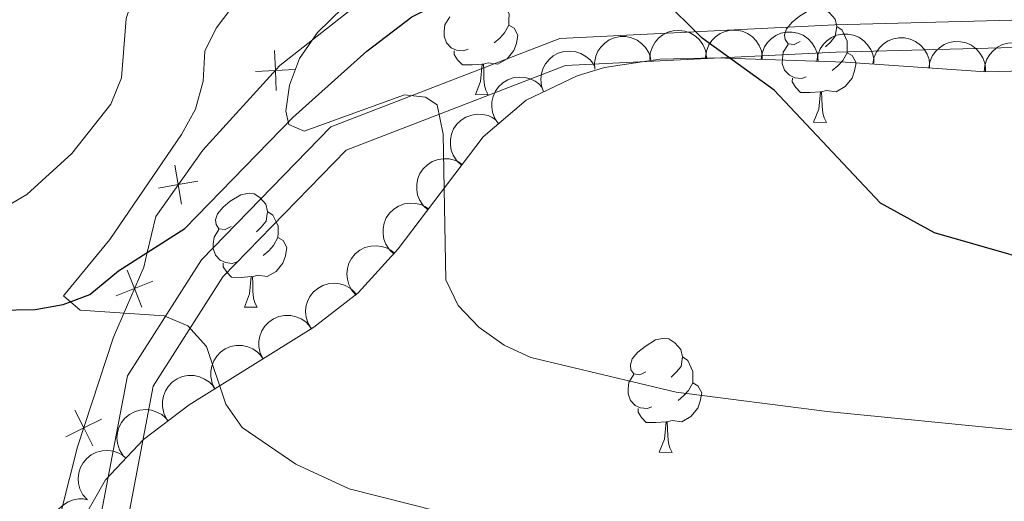
# Model space of a CAD drawing. Units: metres. Extents: x 616247 to 620702, y 768607 to 771577.
# Drawn here: x 618049 to 618136, y 770752 to 770795 of the extents above; entities that cross this region are included whole.
import ezdxf

# ---------------------------------------------------------------- set-up
doc = ezdxf.new("R2010")
doc.units = ezdxf.units.M
doc.header["$MEASUREMENT"] = 0
doc.linetypes.add('DGN Style 3', pattern=[73.780546, 52.70039, -21.080156])
for name, color, linetype, lineweight in [('Altimetría', 7, 'Continuous', 0), ('Carátula', 7, 'Continuous', 0), ('Complex', 7, 'Continuous', 0), ('Entidades_rústicas', 7, 'Continuous', 0), ('Hidrografía', 7, 'Continuous', 0), ('Marco', 7, 'Continuous', 0), ('Nivel 15', 7, 'Continuous', 0), ('Viales_ffcc', 7, 'Continuous', 0), ('Zona_arbolada', 7, 'Continuous', 0)]:
    doc.layers.add(name, color=color, linetype=linetype, lineweight=lineweight)

msp = doc.modelspace()

# ---------------------------------------------------------------- linework, layer by layer
at = {"layer": 'Altimetría', "color": 30, "linetype": 'Continuous', "lineweight": 0, "flags": 128}
for points, elevation in [([(618047.4508143968, 770777.8084626023), (618050.0282220405, 770779.3048755927), (618054.002979876, 770782.9373158398), (618057.4195600548, 770787.2545646029), (618058.3520932524, 770789.5777018857), (618058.7688037627, 770794.7912446689), (618059.5807895237, 770797.3715167716), (618060.9454143017, 770799.4661067592), (618064.6831466076, 770803.3867117134), (618066.0756624306, 770805.7048505535), (618074.3366442577, 770822.8288059451), (618077.401233277, 770827.6672535415), (618079.6847580937, 770832.3362558344), (618083.5629450493, 770842.6083788348), (618084.6473893058, 770847.8583172779), (618085.4483920892, 770856.5937107741), (618086.3659101673, 770858.9161090124), (618090.1755212799, 770861.2762283252), (618105.7187411706, 770868.3430476543), (618115.5706676105, 770874.0046086956), (618122.0825701398, 770878.8311162784)], 565), ([(618088.9376054197, 770750.7490441382), (618078.3913781533, 770753.4158138034), (618073.6942759717, 770755.5788089712), (618068.9716627509, 770758.8054084764), (618067.5401973694, 770760.8616080927), (618065.8410628673, 770765.9299169767), (618064.2096628933, 770767.7615588973), (618062.1046405456, 770768.6412917636), (618054.7349628189, 770769.1265012014), (618053.2778331221, 770770.397028276), (618057.3456876099, 770775.3570505404), (618063.6482749723, 770784.5958644545), (618064.8684256896, 770786.8369885536), (618065.5440323097, 770789.2816113657), (618065.6770945308, 770791.9296981178), (618066.6936763856, 770793.9673308942), (618071.5709449719, 770800.439508514)], 560), ([(618136.7074289748, 770758.6056610616), (618120.4129858206, 770760.21721506), (618107.1425895668, 770761.9202039798), (618094.3549788003, 770764.9870048999), (618092.0031760524, 770766.0540568363), (618089.7896210395, 770767.651785288), (618087.954347431, 770769.5499820064), (618086.8744111524, 770771.8060998302), (618086.6491533231, 770784.6189532168), (618086.1029096919, 770787.1978405535), (618085.0835409176, 770787.8756667131), (618083.2507742336, 770788.0775634239), (618074.4139421643, 770784.8857263387), (618073.0711963368, 770785.4871634857), (618072.7982182135, 770786.6410841697), (618073.1354066806, 770788.9495704565), (618074.014191458, 770791.2876445176), (618075.5961047909, 770793.5694848292), (618081.2708282708, 770799.1406609549)], 555)]:
    msp.add_lwpolyline(points, dxfattribs=dict(at, elevation=elevation))
at = {"layer": 'Altimetría', "color": 30, "linetype": 'Continuous', "lineweight": 30, "elevation": 550, "flags": 128}
msp.add_lwpolyline([(618143.1253566646, 770772.1191157333), (618129.8466536417, 770775.9325681089), (618125.1003668092, 770778.545486459), (618115.7361307046, 770788.505807447), (618109.4037498604, 770793.0825999745), (618105.8756598195, 770796.6164768345), (618104.674492226, 770797.422483294), (618102.23885946, 770798.0399248125), (618095.7672640255, 770798.1194580304), (618094.5171472062, 770798.9863247669), (618095.1144206843, 770799.8020633233), (618099.0375349207, 770802.9953351079), (618104.1732517409, 770809.2609878862), (618105.521052958, 770811.3658719396), (618113.7000913492, 770828.0911918171), (618122.4388676358, 770841.8633331545), (618127.8090614972, 770848.4419564062), (618129.7625542732, 770850.236262393), (618139.2455772546, 770857.4594735997)], dxfattribs=at)
at = {"layer": 'Carátula', "color": 7, "linetype": 'Continuous', "lineweight": 0}
msp.add_3dface([(616246.5689999999, 768607.132), (620701.564, 768607.132), (620701.564, 771577.142), (616246.5689999999, 771577.142)], dxfattribs=at)
at = {"layer": 'Complex', "color": 250, "linetype": 'Continuous', "lineweight": 0}
msp.add_polyline3d([(618054.91784571, 770750.5985206629, 563.7570000000001), (618056.9587134346, 770754.1965801301, 562.724), (618060.2973154003, 770757.7680719632, 561.563), (618064.3229448202, 770760.8175395848, 560.3340000000001), (618075.2823278469, 770767.6460217498, 557.697), (618079.1782117414, 770770.6537389369, 556.588), (618082.6983509206, 770774.5421222975, 555.39), (618090.1537715823, 770784.3939846472, 554.198), (618093.9564431042, 770787.6203555646, 553.158), (618098.4254939957, 770789.7699774222, 552.2), (618100.8432054194, 770790.4800481733, 551.754), (618105.7069034276, 770791.2255960826, 550.904), (618110.599745943, 770791.3465428413, 550.174), (618122.0245755243, 770790.9498401289, 548.8050000000001), (618134.3318289618, 770790.109727745, 546.474), (618141.0647496674, 770790.2766881427, 545.5840000000001)], dxfattribs=at)
at = {"layer": 'Entidades_rústicas', "color": 92, "linetype": 'Continuous', "lineweight": 0, "flags": 128}
for points in [[(618091.5127449587, 770796.5161887109), (618091.9821962719, 770796.1929775346), (618092.2860210182, 770795.547597396), (618092.4404330133, 770795.2248638591), (618092.4303485923, 770794.6449515342), (618092.4229591459, 770794.2200157791), (618092.0410180928, 770793.5365532474), (618091.6127358542, 770793.063928318), (618091.1255059009, 770792.6523375346)], [(618118.038609883, 770792.7694189013), (618117.504082463, 770792.5136740338), (618116.9751188613, 770792.5778807946), (618116.7165920848, 770792.9524324008), (618116.6689898453, 770793.3783244374), (618116.8380068641, 770793.8954639228), (618117.3282795306, 770794.4820282522), (618117.9723986157, 770795.0009074328), (618118.8824339234, 770795.5701707623), (618119.6301032158, 770795.7171933111), (618120.0540826896, 770795.6548121786), (618120.5785256887, 770795.3306447209), (618121.098274216, 770794.7365180773), (618121.2471223928, 770794.0938329133), (618121.122360128, 770793.2458739656), (618120.6882092981, 770792.723343529), (618120.2608833408, 770792.3057102857)], [(618088.835592265, 770792.1020689285), (618088.4078746005, 770791.9494825613), (618087.8240062473, 770792.0196448471), (618087.3527293063, 770792.2378718958), (618086.9351829975, 770792.6701970976), (618086.7303868535, 770793.2588468571), (618086.7376893652, 770793.6787833681), (618086.8028524071, 770794.2627386558), (618087.2397851457, 770794.945244906)], [(618092.4229591459, 770794.2200157791), (618092.8735436327, 770793.9621425157), (618093.2077985175, 770793.3412369897), (618093.0852096193, 770792.6182591463), (618092.8641137267, 770791.9820071473), (618092.2663358273, 770791.2522903646), (618091.4631102753, 770790.7861855349), (618090.6150643926, 770790.9059485558), (618090.1828690921, 770790.7834445883)], [(618121.2471223928, 770794.0938329133), (618121.7165737059, 770793.7706217368), (618122.020398452, 770793.1252415981), (618122.1748104475, 770792.8025080615), (618122.1647260264, 770792.2225957366), (618122.1573365801, 770791.7976599813), (618121.7753955268, 770791.11419745), (618121.3471132882, 770790.6415725204), (618120.8598833352, 770790.2299817372)], [(618090.0728857201, 770790.7853571507), (618089.1815423667, 770790.71584437), (618088.3366701005, 770790.7305363282), (618087.9192107262, 770791.1678607741), (618087.6075178918, 770791.6483527895), (618087.6129947759, 770791.963305173)], [(618118.569969699, 770789.6797131309), (618118.1422520343, 770789.527126764), (618117.5583836813, 770789.5972890495), (618117.0871067403, 770789.8155160982), (618116.6695604315, 770790.2478412997), (618116.4647642877, 770790.8364910593), (618116.4720667994, 770791.2564275702), (618116.5372298411, 770791.8403828582), (618116.97416258, 770792.5228891084)], [(618122.1573365801, 770791.7976599813), (618122.6079210669, 770791.5397867179), (618122.9421759518, 770790.9188811923), (618122.8195870533, 770790.1959033487), (618122.5984911609, 770789.5596513497), (618122.0007132615, 770788.8299345667), (618121.1974877091, 770788.3638297373), (618120.3494418266, 770788.483592758), (618119.9172465259, 770788.3610887905)], [(618089.4812841897, 770788.1102389051), (618089.9363872756, 770789.2625002386), (618090.0728857201, 770790.7853571507), (618090.1828690921, 770790.7834445883), (618090.2076924455, 770790.1979244763), (618090.2307771055, 770789.5124194813), (618090.2900735606, 770788.8962953617), (618090.3981014034, 770788.4943563305), (618090.60611413, 770788.0906786053)], [(618119.8072631538, 770788.3630013531), (618118.9159198008, 770788.2934885721), (618118.0710475345, 770788.3081805306), (618117.6535881606, 770788.7455049765), (618117.341895326, 770789.2259969921), (618117.3473722099, 770789.5409493754)], [(618089.4812841897, 770788.1102389051), (618090.60611413, 770788.0906786053)], [(618119.2156616237, 770785.6878831072), (618119.6707647096, 770786.840144441), (618119.8072631538, 770788.3630013531), (618119.9172465259, 770788.3610887905), (618119.9420698793, 770787.7755686787), (618119.9651545396, 770787.0900636835), (618120.0244509946, 770786.4739395643), (618120.1324788374, 770786.0720005326), (618120.340491564, 770785.6683228079)], [(618119.2156616237, 770785.6878831072), (618120.340491564, 770785.6683228079)], [(618067.9980661089, 770776.4940102182), (618067.4635386888, 770776.2382653512), (618066.9345750872, 770776.3024721115), (618066.6760483107, 770776.6770237179), (618066.6284460712, 770777.1029157543), (618066.7974630902, 770777.6200552399), (618067.2877357565, 770778.2066195696), (618067.9318548415, 770778.7254987503), (618068.8418901495, 770779.2947620796), (618069.5895594417, 770779.4417846284), (618070.0135389154, 770779.3794034957), (618070.5379819146, 770779.055236038), (618071.0577304419, 770778.4611093949), (618071.2065786188, 770777.8184242307), (618071.0818163538, 770776.9704652827), (618070.6476655239, 770776.4479348462), (618070.2203395665, 770776.0303016026)], [(618071.2065786188, 770777.8184242307), (618071.6760299318, 770777.4952130541), (618071.979854678, 770776.8498329152), (618072.1342666734, 770776.5270993786), (618072.1241822522, 770775.9471870537), (618072.1167928057, 770775.5222512987), (618071.7348517529, 770774.8387887669), (618071.3065695139, 770774.3661638377), (618070.819339561, 770773.9545730543)], [(618068.5294259249, 770773.4043044478), (618068.1017082604, 770773.2517180808), (618067.5178399072, 770773.3218803667), (618067.0465629664, 770773.5401074153), (618066.6290166574, 770773.9724326169), (618066.4242205133, 770774.5610823766), (618066.4315230253, 770774.9810188878), (618066.496686067, 770775.5649741753), (618066.9336188058, 770776.2474804253)], [(618072.1167928057, 770775.5222512987), (618072.5673772928, 770775.264378035), (618072.9016321774, 770774.6434725092), (618072.7790432791, 770773.9204946659), (618072.5579473865, 770773.2842426668), (618071.9601694874, 770772.5545258839), (618071.156943935, 770772.0884210544), (618070.3088980524, 770772.2081840748), (618069.876702752, 770772.0856801076)], [(618069.7667193799, 770772.0875926702), (618068.8753760266, 770772.0180798892), (618068.0305037603, 770772.0327718474), (618067.6130443865, 770772.4700962934), (618067.3013515521, 770772.950588309), (618067.3068284357, 770773.2655406923)], [(618069.1751178496, 770769.4124744241), (618069.6302209354, 770770.5647357581), (618069.7667193799, 770772.0875926702), (618069.876702752, 770772.0856801076), (618069.9015261054, 770771.5001599961), (618069.9246107657, 770770.8146550008), (618069.9839072204, 770770.1985308814), (618070.0919350635, 770769.7965918498), (618070.2999477899, 770769.3929141248)], [(618069.1751178496, 770769.4124744241), (618070.2999477899, 770769.3929141248)], [(618104.4724423804, 770763.717901397), (618103.9379149601, 770763.46215653), (618103.4089513586, 770763.5263632904), (618103.1504245822, 770763.9009148967), (618103.1028223427, 770764.3268069334), (618103.2718393616, 770764.8439464187), (618103.7621120277, 770765.4305107482), (618104.406231113, 770765.9493899287), (618105.316266421, 770766.5186532584), (618106.0639357131, 770766.665675807), (618106.4879151871, 770766.6032946745), (618107.0123581863, 770766.2791272169), (618107.5321067134, 770765.6850005735), (618107.6809548901, 770765.0423154093), (618107.5561926251, 770764.1943564613), (618107.1220417954, 770763.6718260248), (618106.694715838, 770763.2541927814)], [(618107.6809548901, 770765.0423154093), (618108.150406203, 770764.7191042327), (618108.4542309497, 770764.0737240938), (618108.6086429446, 770763.7509905573), (618108.5985585237, 770763.1710782326), (618108.5911690772, 770762.7461424773), (618108.2092280241, 770762.0626799457), (618107.7809457853, 770761.5900550163), (618107.2937158323, 770761.178464233)], [(618105.0038021964, 770760.6281956269), (618104.5760845318, 770760.4756092594), (618103.9922161787, 770760.5457715455), (618103.5209392377, 770760.7639985941), (618103.1033929288, 770761.1963237957), (618102.8985967848, 770761.7849735552), (618102.9058992965, 770762.2049100664), (618102.9710623382, 770762.7888653539), (618103.4079950771, 770763.4713716044)], [(618108.5911690772, 770762.7461424773), (618109.041753564, 770762.4882692138), (618109.3760084489, 770761.8673636878), (618109.2534195504, 770761.1443858447), (618109.032323658, 770760.5081338456), (618108.4345457586, 770759.7784170627), (618107.6313202067, 770759.3123122333), (618106.7832743239, 770759.4320752539), (618106.3510790234, 770759.3095712862)], [(618106.2410956514, 770759.3114838488), (618105.3497522981, 770759.2419710681), (618104.5048800318, 770759.2566630265), (618104.0874206577, 770759.6939874722), (618103.7757278234, 770760.1744794878), (618103.7812047072, 770760.4894318711)], [(618105.6494941209, 770756.6363656032), (618106.1045972069, 770757.788626937), (618106.2410956514, 770759.3114838488), (618106.3510790234, 770759.3095712862), (618106.3759023768, 770758.7240511747), (618106.3989870371, 770758.0385461794), (618106.4582834919, 770757.4224220603), (618106.566311335, 770757.0204830284), (618106.7743240611, 770756.6168053036)], [(618105.6494941209, 770756.6363656032), (618106.7743240611, 770756.6168053036)]]:
    msp.add_lwpolyline(points, dxfattribs=at)
at = {"layer": 'Hidrografía', "color": 142, "linetype": 'DGN Style 3', "lineweight": 25}
for points in [[(618060.6212377669, 770774.2099253654, 558.662), (618063.9274037082, 770776.3187600605, 557.82), (618073.4265589579, 770786.0800744465, 554.597), (618079.9262180806, 770791.9279492986, 553.047), (618083.8922826501, 770794.945447738, 552.1270000000001), (618088.9366459204, 770797.4531208028, 551.0310000000001), (618100.4348591557, 770800.0685975072, 548.455), (618103.5656878275, 770801.3543563599, 547.824), (618108.3391947816, 770804.7928794965, 546.789), (618112.8955167006, 770808.5102209619, 545.41), (618116.6025720446, 770814.347649049, 544.243), (618118.5161669962, 770815.8606062068, 543.6610000000001), (618121.4778903117, 770817.4293480604, 542.864), (618126.0970670187, 770819.1822997285, 542.08), (618136.0853428349, 770822.1020756126, 540.97)], [(617976.418334676, 770744.9825374561, 577.7620000000001), (617978.2686697533, 770746.4235836386, 576.841), (617981.8121929781, 770747.4581290246, 575.968), (617989.1653151391, 770747.8613417344, 574.415), (617998.7869510045, 770750.6324698927, 572.278), (618012.6303789199, 770755.8855692213, 569.023), (618024.2590207569, 770760.710112104, 566.554), (618036.3883064655, 770766.7751378419, 563.951), (618039.0168984574, 770767.821592876, 563.192), (618044.5246981641, 770769.0850201172, 561.214), (618050.7826125314, 770769.1982312936, 560.153), (618053.2285201733, 770769.6317699971, 560.0260000000001), (618055.5884747875, 770770.5288732345, 559.878), (618058.0968744729, 770772.6005730242, 559.3050000000001), (618060.6212377669, 770774.2099253654, 558.662)]]:
    msp.add_polyline3d(points, dxfattribs=at)
at = {"layer": 'Marco', "color": 250, "linetype": 'Continuous', "lineweight": 0}
msp.add_3dface([(617134.9873257289, 769000.9248029306), (617135.5092147349, 771314.8355092094), (620527.7418157207, 771314.8249871093), (620528.3402790187, 769000.9248029303)], dxfattribs=at)
at = {"layer": 'Nivel 15', "color": 250, "linetype": 'Continuous', "lineweight": 0, "flags": 128}
for points, elevation in [([(618071.8151359996, 770791.977704196), (618071.8952052973, 770790.2294475194), (618071.9752745947, 770788.4811908426)], 554.9200894630484), ([(618073.6434619739, 770790.3095168169), (618071.8952052973, 770790.2294475194), (618070.1469486207, 770790.1493782217)], 554.9200894630484), ([(618063.0568963571, 770781.9084717382), (618063.3524479934, 770780.1835190633), (618063.6479996296, 770778.4585663883)], 557.6716432668958), ([(618065.0774006681, 770780.4790706995), (618063.3524479934, 770780.1835190633), (618061.6274953184, 770779.887967427)], 557.6716432668958), ([(618058.8584051055, 770772.6682087844), (618059.5065884241, 770771.0425794029), (618060.1547717424, 770769.4169500216)], 559.4583535920694), ([(618061.1322178054, 770771.6907627212), (618059.5065884241, 770771.0425794029), (618057.8809590426, 770770.3943960846)], 559.4583535920694), ([(618054.2538374672, 770760.3326706141), (618055.0434189995, 770758.7708212284), (618055.8330005317, 770757.2089718427)], 562.6447169804636), ([(618056.6052683853, 770759.5604027605), (618055.0434189995, 770758.7708212284), (618053.4815696138, 770757.981239696)], 562.6447169804636)]:
    msp.add_lwpolyline(points, dxfattribs=dict(at, elevation=elevation))
at = {"layer": 'Nivel 15', "color": 250, "linetype": 'Continuous', "lineweight": 0}
for points in [[(618060.6212377669, 770774.2099253654, 558.558), (618061.3735793345, 770777.386324611, 558.1800000000001), (618065.5037098317, 770783.2243968162, 557.119), (618072.2849583954, 770790.6566151879, 554.7860000000001), (618080.76258651, 770797.3482267684, 553.619), (618086.9091525075, 770802.446127458, 553.195), (618094.969427998, 770803.1970975089, 550.755), (618100.3761358447, 770806.0665251971, 549.164), (618106.2046455911, 770811.1639558382, 548.74), (618118.9187960709, 770824.1178539221, 545.77), (618124.1123870243, 770827.730099347, 544.391), (618135.1339405365, 770836.1207366996, 543.33), (618147.7448154173, 770846.5290456275, 542.376), (618160.1467690659, 770854.8156663317, 542.694), (618172.6547786433, 770861.724234737, 543.648), (618179.5443016731, 770866.9282337206, 545.027), (618178.9036801436, 770870.0038370851, 545.77), (618176.4582305264, 770876.1532855295, 548.528)], [(617947.2213159385, 770704.5150668302, 590.554), (617947.4339104462, 770699.1985667998, 591.485), (617948.6106616226, 770689.9717119364, 594.0310000000001), (617952.4341611343, 770685.3085281008, 594.773), (617962.3993073204, 770689.7739397835, 593.395), (617974.3822991515, 770692.5450111951, 591.591), (617992.9456337374, 770691.0800302906, 590.213), (618008.6452259852, 770690.4599688028, 589.258), (618019.4614220087, 770692.275182724, 587.667), (618031.1240670991, 770697.2721604605, 587.03), (618043.2052585238, 770706.7255346074, 582.894), (618056.027917292, 770717.982289518, 578.969), (618058.9907621413, 770724.5617693148, 575.045), (618056.3312555342, 770732.0901479986, 571.6510000000001), (618053.5650263061, 770739.4053500369, 567.832), (618052.3881184468, 770748.7382236507, 565.923), (618054.5011669209, 770757.119751205, 562.953), (618057.6725400933, 770766.776070442, 561.15), (618060.3179380356, 770772.9300053397, 558.71), (618060.6212377669, 770774.2099253654, 558.558)]]:
    msp.add_polyline3d(points, dxfattribs=at)
at = {"layer": 'Viales_ffcc', "color": 250, "linetype": 'Continuous', "lineweight": 0}
msp.add_polyline3d([(618137.7577898919, 770794.6788514799, 546.253), (618121.0928758741, 770794.2535389289, 548.458), (618096.8934677574, 770793.06011201, 551.792), (618076.7667683365, 770785.2578741631, 555), (618065.3836057091, 770773.5570236989, 559.2760000000001), (618058.8923355041, 770763.3603456058, 560.621), (618056.3230258331, 770749.8489755858, 563.677), (618056.5811559635, 770737.6036364387, 568.02), (618061.6619770974, 770728.691949415, 572.1750000000001), (618068.9926527513, 770722.8006008887, 573.724), (618086.1157885289, 770720.8765912354, 572.122), (618114.1190153514, 770715.5849010965, 572.862), (618131.0552085831, 770711.8828730278, 574.167), (618142.1140001903, 770705.1605783908, 576.855)], dxfattribs=at)
at = {"layer": 'Viales_ffcc', "color": 250, "linetype": 'DGN Style 3', "lineweight": 0}
msp.add_polyline3d([(618138.4544886893, 770792.2973780311, 546.345), (618121.1822317541, 770791.8576231278, 548.841), (618097.3992302006, 770790.6839591635, 552.21), (618078.1204193782, 770783.213029216, 555), (618067.2738963827, 770772.0619313372, 558.645), (618061.1600376342, 770762.460781239, 560.508), (618058.7248803743, 770749.6471841987, 563.4), (618058.9639684064, 770738.2623062057, 567.332), (618063.5177980529, 770730.2759218204, 571.371), (618069.9518515158, 770725.1042715968, 572.7040000000001), (618086.4720870384, 770723.248754883, 571.26), (618114.5979301424, 770717.933929326, 571.71), (618131.9575986266, 770714.1405245087, 573.2330000000001), (618142.6462197336, 770707.6416997819, 575.749)], dxfattribs=at)
at = {"layer": 'Zona_arbolada', "color": 92, "linetype": 'Continuous', "lineweight": 0, "flags": 128}
for points, elevation in [([(618104.8044604533, 770791.2032884872), (618104.849628668, 770791.7635757637), (618105.0379756179, 770792.3183995436), (618105.282278511, 770792.7340635862), (618105.5801785167, 770793.0655263846), (618105.9641578458, 770793.3746095039), (618106.4017342876, 770793.599491379), (618106.8740742689, 770793.7332044747), (618107.3754638052, 770793.764104034), (618107.8791268063, 770793.7030316875), (618108.3588555472, 770793.5378360914), (618108.829115273, 770793.2498690092), (618109.1698168225, 770792.9221882133), (618109.4662004509, 770792.525891298), (618109.6856581401, 770792.0851798588), (618109.7733515839, 770791.7142336231), (618109.8029335658, 770791.3268463409)], 552.477584227955), ([(618109.7046689666, 770791.3776224703), (618109.7830318173, 770791.9342383733), (618110.0039962223, 770792.4768973193), (618110.2725533841, 770792.8773190356), (618110.5896125115, 770793.1905050979), (618110.9912699454, 770793.4762389003), (618111.4414293449, 770793.6747370488), (618111.9208765912, 770793.7801627952), (618112.4232162256, 770793.7812312776), (618112.9223632815, 770793.6903551712), (618113.3914346469, 770793.4969610036), (618113.8437625531, 770793.181574391), (618114.1644024376, 770792.834238366), (618114.4367276465, 770792.4210392847), (618114.6296250019, 770791.9680725527), (618114.6951338972, 770791.5925731058), (618114.7016574976, 770791.204112757)], 551.4897327935987), ([(618114.6049770396, 770791.2074697788), (618114.6833398903, 770791.7640856819), (618114.9043042953, 770792.3067446279), (618115.1728614571, 770792.7071663442), (618115.4899205845, 770793.0203524064), (618115.8915780184, 770793.3060862091), (618116.341737418, 770793.5045843576), (618116.8211846643, 770793.610010104), (618117.3235242986, 770793.6110785864), (618117.8226713545, 770793.5202024798), (618118.29174272, 770793.3268083122), (618118.7440706261, 770793.0114216995), (618119.0647105107, 770792.6640856746), (618119.3370357195, 770792.2508865932), (618119.529933075, 770791.7979198613), (618119.5954419703, 770791.4224204144), (618119.6019655706, 770791.0339600656)], 550.5109433120128), ([(618099.9699512424, 770790.3461885415), (618099.9435712232, 770790.9076741552), (618100.0599038529, 770791.4819308219), (618100.2494186864, 770791.925264362), (618100.5027937528, 770792.2918882507), (618100.8443938757, 770792.647249836), (618101.249854231, 770792.9259017697), (618101.7013790556, 770793.1185402467), (618102.194780085, 770793.2128889307), (618102.7021208145, 770793.2162998074), (618103.1989496646, 770793.1133904117), (618103.7019838481, 770792.8875013676), (618104.0815551539, 770792.6057605753), (618104.4258850531, 770792.2503292593), (618104.6995550429, 770791.8410701889), (618104.8336651085, 770791.4842708893), (618104.9122233673, 770791.103780942)], 553.4664244922811), ([(618119.5052851127, 770791.0373170874), (618119.5836479634, 770791.5939329907), (618119.8046123683, 770792.1365919367), (618120.0731695301, 770792.5370136527), (618120.3902286575, 770792.8501997152), (618120.7918860915, 770793.1359335177), (618121.242045491, 770793.3344316662), (618121.7214927373, 770793.4398574126), (618122.2238323716, 770793.440925895), (618122.7229794275, 770793.3500497886), (618123.192050793, 770793.1566556208), (618123.6443786991, 770792.8412690081), (618123.9650185837, 770792.4939329831), (618124.2373437928, 770792.080733902), (618124.430241148, 770791.6277671701), (618124.4957500433, 770791.2522677232), (618124.5022736439, 770790.8638073741)], 549.532153830427), ([(618124.4203756559, 770790.7862990617), (618124.5173082976, 770791.3399831441), (618124.7562960072, 770791.8749493812), (618125.0380933441, 770792.2661664067), (618125.3654482991, 770792.5685746295), (618125.7764362227, 770792.8407169208), (618126.2329817647, 770793.0240504097), (618126.7156863676, 770793.1133841458), (618127.2177807761, 770793.097653447), (618127.7136097013, 770792.9901363456), (618128.1759514825, 770792.7811642732), (618128.617479658, 770792.4508278982), (618128.9263250537, 770792.0929637181), (618129.1846802905, 770791.6708889953), (618129.3623222394, 770791.2117249854), (618129.4152375357, 770790.8342448915), (618129.4087671058, 770790.4457836533)], 548.6534847448637), ([(618129.3312123402, 770790.4510776629), (618129.4281449819, 770791.0047617452), (618129.6671326915, 770791.5397279824), (618129.9489300281, 770791.9309450078), (618130.2762849834, 770792.2333532306), (618130.687272907, 770792.5054955219), (618131.143818449, 770792.6888290108), (618131.6265230516, 770792.7781627469), (618132.1286174604, 770792.7624320481), (618132.6244463853, 770792.6549149468), (618133.0867881668, 770792.4459428743), (618133.528316342, 770792.1156064994), (618133.837161738, 770791.7577423193), (618134.0955169748, 770791.3356675964), (618134.2731589237, 770790.8765035865), (618134.32607422, 770790.4990234927), (618134.3196037901, 770790.1105622544)], 547.7752423655744), ([(618095.4791690493, 770788.352789599), (618095.2900313337, 770788.8821183478), (618095.2336621871, 770789.4653220167), (618095.2855062869, 770789.9446681228), (618095.4208219028, 770790.3692875807), (618095.643807485, 770790.8088895942), (618095.9502645836, 770791.1937649595), (618096.3258884787, 770791.5098202385), (618096.7702569915, 770791.7440911818), (618097.2545042583, 770791.8954544358), (618097.7597341039, 770791.9420597244), (618098.3067987461, 770791.8728533126), (618098.7520820952, 770791.7141870309), (618099.1851704682, 770791.4747523605), (618099.5663897893, 770791.1632076947), (618099.7988140166, 770790.8610980643), (618099.9850217381, 770790.5201131902)], 554.4321566446525), ([(618134.2241427624, 770790.1070573835), (618134.2692670221, 770790.6673482021), (618134.4575704448, 770791.2221867559), (618134.7018407283, 770791.6378699632), (618134.9997147294, 770791.9693561308), (618135.3836698097, 770792.278469373), (618135.8212286076, 770792.5033855755), (618136.2935580977, 770792.6371357264), (618136.7949452086, 770792.6680746197), (618137.298612999, 770792.6070417864), (618137.7783546983, 770792.4418838257), (618138.2486370138, 770792.153953637), (618138.5893642693, 770791.8262995703), (618138.8857789864, 770791.4300259077), (618139.1052712493, 770790.9893316866), (618139.1929937936, 770790.6183923315), (618139.2226061665, 770790.2310073713)], 546.807339777724), ([(618091.4998025186, 770785.5360225649), (618091.1831399812, 770786.0004435352), (618090.9813408579, 770786.5505172701), (618090.9104722494, 770787.0274220197), (618090.934188759, 770787.4724495776), (618091.0389515215, 770787.9541105202), (618091.2382994024, 770788.4038942708), (618091.5219497173, 770788.8045521658), (618091.892767384, 770789.1434334251), (618092.3231054933, 770789.4121625859), (618092.8001972453, 770789.5848261605), (618093.3470102253, 770789.6559936737), (618093.817928067, 770789.6149006512), (618094.2974397489, 770789.4925771176), (618094.7449705082, 770789.2873833808), (618095.0461451246, 770789.0537488365), (618095.3124165765, 770788.7708292122)], 555.368960080595), ([(618088.257651143, 770781.8883825608), (618087.8475030309, 770782.2727528589), (618087.5308235784, 770782.7657215437), (618087.3578605815, 770783.2157707652), (618087.2841531571, 770783.655292341), (618087.2815763906, 770784.1482080137), (618087.3782551964, 770784.6305960405), (618087.567907358, 770785.0833833057), (618087.8560824252, 770785.4948457957), (618088.2176190331, 770785.8507917624), (618088.6456962018, 770786.1231503268), (618089.1639128507, 770786.3116198331), (618089.6324859122, 770786.3740020115), (618090.1271257552, 770786.3589711881), (618090.6085870836, 770786.2560963165), (618090.9533903631, 770786.0936095531), (618091.2748534961, 770785.8754228116)], 556.326695674849), ([(618085.2957692596, 770777.9744447779), (618084.8856211472, 770778.3588150761), (618084.5689416947, 770778.851783761), (618084.3959786978, 770779.3018329826), (618084.3222712737, 770779.7413545582), (618084.3196945069, 770780.2342702311), (618084.4163733127, 770780.7166582576), (618084.6060254744, 770781.1694455231), (618084.8942005415, 770781.5809080128), (618085.2557371494, 770781.9368539797), (618085.6838143182, 770782.2092125439), (618086.202030967, 770782.3976820502), (618086.6706040285, 770782.4600642289), (618087.1652438715, 770782.4450334052), (618087.6467052, 770782.3421585339), (618087.9915084797, 770782.1796717704), (618088.3129716124, 770781.9614850287)], 557.279767937523), ([(618082.3338873759, 770774.0605069953), (618081.9237392636, 770774.4448772934), (618081.6070598112, 770774.9378459782), (618081.4340968141, 770775.3878951997), (618081.36038939, 770775.8274167755), (618081.3578126233, 770776.3203324482), (618081.454491429, 770776.802720475), (618081.6441435907, 770777.2555077402), (618081.9323186579, 770777.6669702302), (618082.293855266, 770778.0229161968), (618082.7219324345, 770778.2952747613), (618083.2401490833, 770778.4837442674), (618083.7087221448, 770778.546126446), (618084.2033619878, 770778.5310956226), (618084.6848233163, 770778.428220751), (618085.029626596, 770778.2657339876), (618085.3510897288, 770778.0475472461)], 558.2328402001968), ([(618079.0000023276, 770770.4568869141), (618078.6251907654, 770770.8757882065), (618078.3530230052, 770771.3946607439), (618078.2202477092, 770771.8581596336), (618078.1854201215, 770772.3024557503), (618078.2261370437, 770772.7936936074), (618078.3648016737, 770773.2657286911), (618078.5934812212, 770773.700113215), (618078.9166742933, 770774.0846811391), (618079.3080705204, 770774.407504997), (618079.7584103213, 770774.6412213072), (618080.2911749664, 770774.7834573186), (618080.7634158568, 770774.8044523504), (618081.2548250728, 770774.7460444523), (618081.7253929512, 770774.601289066), (618082.0545960593, 770774.4091522307), (618082.3556580751, 770774.1635801175)], 559.1945044943756), ([(618075.060342225, 770767.474643447), (618074.7654395469, 770767.9531770512), (618074.589229001, 770768.5119738332), (618074.5404344646, 770768.9916399599), (618074.5846539349, 770769.4350998099), (618074.7115232106, 770769.9114155527), (618074.9314064935, 770770.3515250185), (618075.2332363985, 770770.7386722236), (618075.6192912406, 770771.0600877008), (618076.0615671955, 770771.3086801979), (618076.5461157181, 770771.4591527174), (618077.0956294485, 770771.5050211174), (618077.5641504801, 770771.4422493652), (618078.0375092081, 770771.297937152), (618078.4750984232, 770771.0723181621), (618078.7651753705, 770770.8250397465), (618079.0181128865, 770770.5301387243)], 559.9666183138729), ([(618070.815098857, 770764.8626174817), (618070.5695628407, 770765.3682597114), (618070.45015504, 770765.9418848308), (618070.449605155, 770766.4240260937), (618070.5379792657, 770766.8608349955), (618070.7118761779, 770767.3220641834), (618070.974697086, 770767.7379610101), (618071.3137534028, 770768.0929611004), (618071.7300341781, 770768.3741310951), (618072.1949665388, 770768.5772176529), (618072.6921405087, 770768.6784465709), (618073.2434859592, 770768.6690954247), (618073.7033737393, 770768.5597543071), (618074.159915257, 770768.3687979179), (618074.5727305165, 770768.1005222921), (618074.8366065086, 770767.8254573711), (618075.0587639427, 770767.5067253918)], 560.285011735784), ([(618066.5720218935, 770762.2188760142), (618066.3264858774, 770762.7245182442), (618066.2070780767, 770763.2981433633), (618066.2065281917, 770763.7802846262), (618066.2949023023, 770764.217093528), (618066.4687992146, 770764.6783227159), (618066.7316201227, 770765.0942195426), (618067.0706764392, 770765.4492196329), (618067.4869572145, 770765.7303896276), (618067.9518895755, 770765.9334761854), (618068.4490635453, 770766.0347051034), (618069.0004089959, 770766.0253539572), (618069.4602967759, 770765.9160128396), (618069.9168382937, 770765.7250564503), (618070.329653553, 770765.4567808246), (618070.593529545, 770765.1817159036), (618070.8156869793, 770764.8629839243)], 560.3682519642615), ([(618062.3289449301, 770759.5751345467), (618062.0834089138, 770760.0807767767), (618061.9640011131, 770760.6544018958), (618061.9634512281, 770761.1365431587), (618062.0518253387, 770761.5733520605), (618062.2257222512, 770762.0345812486), (618062.4885431593, 770762.4504780751), (618062.8275994759, 770762.8054781654), (618063.2438802512, 770763.0866481601), (618063.7088126121, 770763.2897347179), (618064.2059865817, 770763.3909636359), (618064.7573320325, 770763.3816124897), (618065.2172198123, 770763.2722713721), (618065.6737613301, 770763.0813149828), (618066.0865765896, 770762.8130393573), (618066.3504525817, 770762.5379744361), (618066.572610016, 770762.2192424568)], 560.4514921927388), ([(618058.4673815537, 770756.3818728295), (618058.1768726546, 770756.8630864823), (618058.0057857966, 770757.4234732119), (618057.9613850925, 770757.9035659921), (618058.0096629946, 770758.3466023835), (618058.1408880639, 770758.8217365553), (618058.3647917393, 770759.2598143388), (618058.6701536837, 770759.6441817838), (618059.0591351995, 770759.9620490992), (618059.5036687106, 770760.2065817306), (618059.9895746377, 770760.3526114528), (618060.5394853023, 770760.3934466236), (618061.0074119617, 770760.3263877588), (618061.479429536, 770760.1777475576), (618061.9149346587, 770759.9481314907), (618062.202735384, 770759.6982075174), (618062.4529622064, 770759.4010029794)], 560.6363135669194), ([(618055.3399858153, 770752.464935408), (618054.9719135324, 770752.8897704284), (618054.7080688789, 770753.4129243244), (618054.5827143756, 770753.878485006), (618054.5549883414, 770754.3232807647), (618054.6035470176, 770754.8138055401), (618054.7497341628, 770755.283565392), (618054.9853233171, 770755.714241605), (618055.3146181752, 770756.0935978312), (618055.7111211971, 770756.4101284044), (618056.1651368835, 770756.636621244), (618056.7001056068, 770756.7703288165), (618057.1726216155, 770756.7837776747), (618057.6630351346, 770756.717527542), (618058.1312306756, 770756.5652738546), (618058.4573226201, 770756.3679029001), (618058.7544234965, 770756.1175530064)], 561.2319906948571), ([(618054.1711290735, 770747.5964812965), (618053.6429000234, 770747.7886688893), (618053.1579223869, 770748.1174555863), (618052.8219627347, 770748.4632757884), (618052.5814060178, 770748.8384350424), (618052.3852629538, 770749.290652245), (618052.2845228245, 770749.7722084997), (618052.2809071813, 770750.2630966511), (618052.3841276837, 770750.754718231), (618052.5766277765, 770751.224132722), (618052.8631708005, 770751.6428478342), (618053.2655742723, 770752.0198633457), (618053.671898178, 770752.2614272786), (618054.1326225866, 770752.4420581716), (618054.6157625343, 770752.5367367894), (618054.9966814863, 770752.5228803074), (618055.3780360811, 770752.4486329304)], 562.401885801983)]:
    msp.add_lwpolyline(points, dxfattribs=dict(at, elevation=elevation))

doc.saveas('drawing.dxf')
